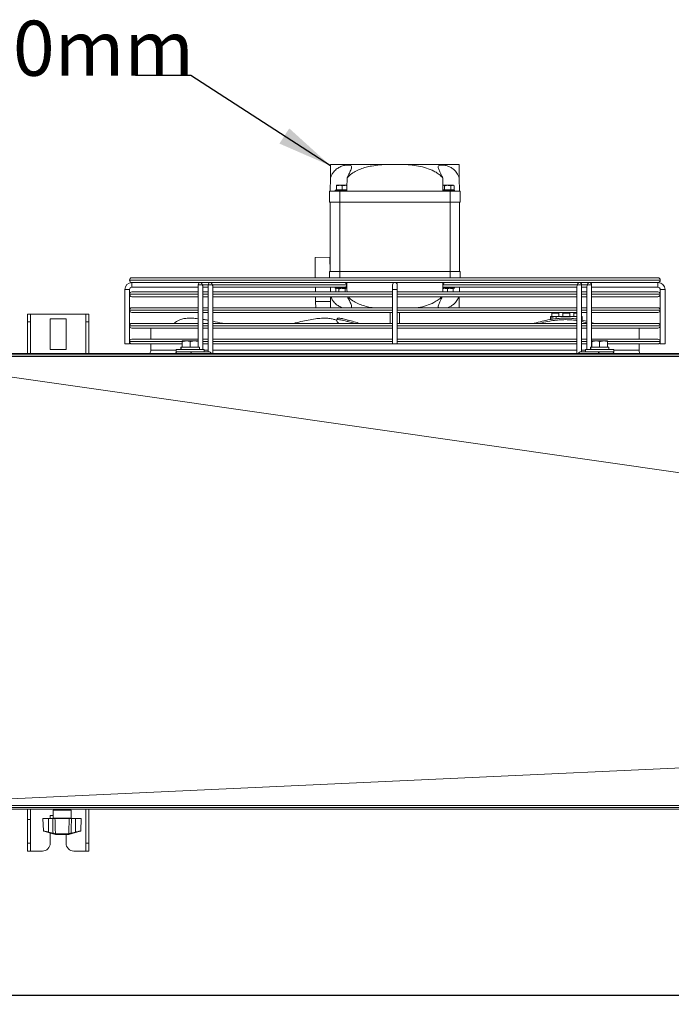
# Model space of a CAD drawing. Extents: x -1661 to 2995, y 36387 to 38700.
# Drawn here: x -760 to -347, y 38075 to 38700 of the extents above; entities that cross this region are included whole.
import ezdxf

# ---------------------------------------------------------------- set-up
doc = ezdxf.new("R2010")
doc.units = 0
doc.header["$MEASUREMENT"] = 0
doc.header["$PDMODE"] = 98
doc.header["$PDSIZE"] = -5
doc.layers.get('0').update_dxf_attribs({"linetype": 'CONTINUOUS'})
doc.layers.get('DEFPOINTS').update_dxf_attribs({"linetype": 'CONTINUOUS'})
doc.styles.get("Standard").update_dxf_attribs({"font": 'ISOCP'})
doc.dimstyles.new('COTA', dxfattribs={"dimtxt": 35, "dimasz": 35, "dimexe": 0.2, "dimexo": 0.1, "dimgap": 15, "dimtad": 1, "dimdec": 5, "dimdsep": 46, "dimtxsty": 'Standard', "dimcen": 35, "dimclrd": 8, "dimclre": 8, "dimclrt": 1, "dimadec": 0, "dimazin": 0, "dimtfac": 1, "dimtdec": 5, "dimtofl": 0, "dimtmove": 0, "dimatfit": 3, "dimfxl": 1, "dimtvp": 1, "dimtolj": 1, "dimtzin": 0, "dimarcsym": 0})

# ---------------------------------------------------------------- blocks, each defined once
blk = doc.blocks.new('*D36')
at = {"color": 8, "lineweight": -2, "transparency": 16777216}
for p, q in [((-862.49, 38200), (-862.49, 38080.81)), ((2157.93, 38199.99), (2157.93, 38080.81)), ((-827.49, 38081.01), (2122.93, 38081.01))]:
    blk.add_line(p, q, dxfattribs=at)
at = {"color": 8, "transparency": 16777216}
for points in [[(-827.49, 38086.85), (-827.49, 38075.18), (-862.49, 38081.01)], [(2122.93, 38086.85), (2122.93, 38075.18), (2157.93, 38081.01)]]:
    blk.add_solid(points, dxfattribs=at)
at = {"layer": 'DEFPOINTS', "color": 0, "transparency": 16777216}
for p in [(-862.49, 38200.1), (2157.93, 38200.09), (2157.93, 38081.01)]:
    blk.add_point(p, dxfattribs=at)
at = {"color": 1, "transparency": 16777216, "insert": (647.72, 38113.52), "char_height": 35, "attachment_point": 5}
blk.add_mtext('\\A1;3020', dxfattribs=at)

msp = doc.modelspace()

# ---------------------------------------------------------------- linework, layer by layer
at = {"color": 7, "linetype": 'Continuous', "lineweight": 15}
for p, q in [((-562.970845, 38608.490385), (-526.459408, 38608.490385)), ((-526.459408, 38608.490385), (-517.927366, 38608.490385)), ((-517.927366, 38608.490385), (-481.415929, 38608.490385)), ((-563.193387, 38591.490385), (-563.083466, 38599.887205)), ((-481.303307, 38599.887205), (-481.193387, 38591.490385)), ((-559.193387, 38595.190385), (-557.443387, 38595.190385)), ((-559.193387, 38592.290385), (-559.193387, 38594.877778)), ((-555.693387, 38594.877778), (-557.443387, 38595.190385)), ((-557.443387, 38595.190385), (-553.943387, 38595.190385)), ((-555.693387, 38592.290385), (-555.693387, 38594.877778)), ((-552.634379, 38594.956554), (-553.943387, 38595.190385)), ((-553.943387, 38595.190385), (-552.62952, 38595.190385)), ((-490.714113, 38594.877778), (-491.724476, 38595.190385)), ((-491.724476, 38595.190385), (-488.693387, 38595.190385)), ((-490.714113, 38592.290385), (-490.714113, 38594.877778)), ((-488.693387, 38595.190385), (-485.662298, 38595.190385)), ((-486.672661, 38592.290385), (-486.672661, 38594.877778)), ((-484.651935, 38594.877778), (-485.662298, 38595.190385)), ((-485.662298, 38595.190385), (-485.193387, 38595.190385)), ((-484.651935, 38594.877778), (-485.193387, 38595.190385)), ((-484.651935, 38592.290385), (-484.651935, 38594.877778)), ((-563.693387, 38591.490385), (-563.693387, 38584.490385)), ((-563.693387, 38591.490385), (-557.193387, 38591.490385)), ((-560.043387, 38592.190385), (-560.043387, 38591.490385)), ((-552.693387, 38592.190385), (-560.043387, 38592.190385)), ((-559.193387, 38592.290385), (-555.693387, 38592.290385)), ((-558.866592, 38592.290385), (-558.693387, 38592.190385)), ((-557.193387, 38584.490385), (-557.193387, 38591.490385)), ((-557.193387, 38591.490385), (-487.193387, 38591.490385)), ((-555.693387, 38592.290385), (-552.679457, 38592.290385)), ((-552.693387, 38592.190385), (-552.681071, 38592.197496)), ((-491.707316, 38592.290385), (-490.714113, 38592.290385)), ((-491.705702, 38592.197496), (-491.693387, 38592.190385)), ((-484.343387, 38592.190385), (-491.693387, 38592.190385)), ((-490.714113, 38592.290385), (-486.672661, 38592.290385)), ((-487.193387, 38591.490385), (-487.193387, 38584.490385)), ((-487.193387, 38591.490385), (-480.693387, 38591.490385)), ((-486.672661, 38592.290385), (-484.651935, 38592.290385)), ((-485.693387, 38592.190385), (-485.520182, 38592.290385)), ((-484.343387, 38591.490385), (-484.343387, 38592.190385)), ((-480.693387, 38584.490385), (-480.693387, 38591.490385)), ((-563.693387, 38584.490385), (-557.193387, 38584.490385)), ((-563.193387, 38540.490385), (-563.193387, 38584.490385)), ((-557.193387, 38584.490385), (-487.193387, 38584.490385)), ((-557.193387, 38540.490385), (-557.193387, 38584.490385)), ((-487.193387, 38584.490385), (-480.693387, 38584.490385)), ((-487.193387, 38540.490385), (-487.193387, 38584.490385)), ((-481.193387, 38540.490385), (-481.193387, 38584.490385)), ((-572.901988, 38549.363293), (-563.402802, 38549.487644)), ((-572.733473, 38536.490377), (-572.901988, 38549.363293)), ((-563.285022, 38540.490385), (-563.402802, 38549.487644)), ((-689.194387, 38536.490377), (-355.192387, 38536.490377)), ((-563.693387, 38536.490377), (-563.693387, 38540.490385)), ((-563.693387, 38540.490385), (-557.193387, 38540.490385)), ((-557.193387, 38540.490385), (-487.193387, 38540.490385)), ((-487.193387, 38540.490385), (-480.693387, 38540.490385)), ((-480.693387, 38540.490385), (-480.693387, 38536.490377)), ((-690.693387, 38534.991377), (-690.693387, 38534.989377)), ((-645.58352, 38533.490377), (-689.194387, 38533.490377)), ((-689.193387, 38533.490377), (-689.193387, 38531.990377)), ((-689.193387, 38530.490377), (-689.193387, 38533.490377)), ((-689.193387, 38531.990377), (-689.193387, 38530.490377)), ((-689.193387, 38530.490377), (-647.083518, 38530.490377)), ((-647.08352, 38531.990387), (-647.083573, 38492.390385)), ((-647.083518, 38530.490377), (-647.083514, 38527.490377)), ((-645.583518, 38533.490385), (-643.420026, 38533.490377)), ((-644.083575, 38490.890385), (-644.083521, 38530.929723)), ((-640.719557, 38530.490385), (-644.083518, 38530.490385)), ((-644.083514, 38527.490377), (-644.083518, 38530.490377)), ((-639.219559, 38533.490377), (-643.420026, 38533.490377)), ((-640.719559, 38531.99037), (-640.719616, 38489.490368)), ((-640.719557, 38530.490377), (-640.719553, 38527.490377)), ((-637.056065, 38533.490377), (-639.219557, 38533.490368)), ((-638.158899, 38531.990365), (-552.952532, 38531.990365)), ((-637.719618, 38488.490385), (-637.71956, 38530.929706)), ((-637.719553, 38527.490377), (-637.719557, 38530.490377)), ((-637.719557, 38530.490368), (-554.013194, 38530.490368)), ((-407.330704, 38533.490377), (-637.056065, 38533.490377)), ((-572.615656, 38527.490377), (-572.654929, 38530.490385)), ((-563.154115, 38530.490385), (-563.114842, 38527.490377)), ((-560.043387, 38530.490385), (-560.043387, 38529.790385)), ((-557.260359, 38533.490377), (-557.260349, 38533.490371)), ((-554.126429, 38533.490368), (-554.126414, 38533.490377)), ((-554.013194, 38530.490368), (-553.193372, 38530.490369)), ((-552.695172, 38530.490385), (-553.180906, 38530.490385)), ((-552.695174, 38530.490371), (-552.641511, 38530.491331)), ((-523.693387, 38531.990377), (-523.693387, 38528.990377)), ((-520.693387, 38528.990377), (-520.693387, 38531.990377)), ((-491.745263, 38530.491343), (-491.691603, 38530.490383)), ((-490.373584, 38530.490385), (-491.691601, 38530.490385)), ((-491.434242, 38531.990388), (-406.227875, 38531.990388)), ((-490.373584, 38530.490385), (-406.667212, 38530.490385)), ((-484.009623, 38533.490385), (-484.693387, 38533.490385)), ((-484.343387, 38529.790385), (-484.343387, 38530.490385)), ((-484.009623, 38530.490368), (-484.343387, 38530.490368)), ((-481.271931, 38527.490377), (-481.232659, 38530.490368)), ((-405.167212, 38533.490385), (-407.330704, 38533.490377)), ((-406.667216, 38530.929727), (-406.667273, 38488.490385)), ((-406.667212, 38530.490377), (-406.667208, 38527.490377)), ((-400.966743, 38533.490377), (-405.167214, 38533.490377)), ((-403.667272, 38489.490385), (-403.667214, 38531.990383)), ((-403.667208, 38527.490377), (-403.667212, 38530.490377)), ((-400.303251, 38530.490368), (-403.667212, 38530.490368)), ((-400.966743, 38533.490377), (-398.803251, 38533.490368)), ((-400.303255, 38530.92971), (-400.303309, 38490.890385)), ((-400.303251, 38530.490377), (-400.303247, 38527.490377)), ((-355.192387, 38533.490377), (-398.803253, 38533.490377)), ((-397.303307, 38492.390385), (-397.303253, 38531.990366)), ((-397.303247, 38527.490377), (-397.303251, 38530.490377)), ((-397.303251, 38530.490377), (-355.193387, 38530.490377)), ((-355.193387, 38530.490377), (-355.193387, 38533.490377)), ((-355.193387, 38533.490377), (-355.193387, 38531.990377)), ((-355.193387, 38531.990377), (-355.193387, 38530.490377)), ((-353.693387, 38534.989377), (-353.693387, 38534.991377)), ((-693.693387, 38528.990377), (-693.693387, 38494.490377)), ((-693.693387, 38528.990377), (-692.193387, 38528.990377)), ((-690.693387, 38528.990377), (-693.693387, 38528.990377)), ((-692.193387, 38528.990377), (-690.693387, 38528.990377)), ((-690.693387, 38494.490377), (-690.693387, 38528.990377)), ((-690.693387, 38525.991377), (-690.693387, 38525.989377)), ((-689.194387, 38527.490377), (-647.083514, 38527.490377)), ((-647.08351, 38524.490377), (-689.194387, 38524.490377)), ((-644.083514, 38527.490377), (-640.719553, 38527.490377)), ((-644.083501, 38517.490377), (-644.08351, 38524.490377)), ((-640.719549, 38524.490377), (-644.08351, 38524.490377)), ((-637.719553, 38527.490377), (-523.693387, 38527.490377)), ((-637.719539, 38517.490377), (-637.719549, 38524.490377)), ((-523.693387, 38524.490377), (-637.719549, 38524.490377)), ((-572.53548, 38521.365692), (-572.576384, 38524.490377)), ((-552.62952, 38529.790385), (-560.043387, 38529.790385)), ((-559.193387, 38529.790385), (-559.734839, 38529.477778)), ((-559.734839, 38529.477778), (-558.724476, 38529.790385)), ((-559.734839, 38529.477778), (-559.734839, 38527.490377)), ((-557.714113, 38529.477778), (-557.714113, 38527.490377)), ((-553.672661, 38529.477778), (-552.662298, 38529.790385)), ((-553.672661, 38529.477778), (-553.672661, 38527.490377)), ((-523.693387, 38528.990377), (-523.693387, 38494.490377)), ((-523.693387, 38528.990377), (-520.693387, 38528.990377)), ((-520.693387, 38494.490377), (-520.693387, 38528.990377)), ((-520.693387, 38527.490377), (-406.667208, 38527.490377)), ((-406.667204, 38524.490377), (-520.693387, 38524.490377)), ((-491.760381, 38529.555127), (-490.443387, 38529.790385)), ((-484.343387, 38529.790385), (-491.757254, 38529.790385)), ((-488.693387, 38529.477778), (-486.943387, 38529.790385)), ((-488.693387, 38529.477778), (-488.693387, 38527.490377)), ((-485.193387, 38529.477778), (-485.193387, 38527.490377)), ((-403.667208, 38527.490377), (-400.303247, 38527.490377)), ((-403.667195, 38517.490377), (-403.667204, 38524.490377)), ((-400.303243, 38524.490377), (-403.667204, 38524.490377)), ((-397.303247, 38527.490377), (-355.192387, 38527.490377)), ((-397.303234, 38517.490377), (-397.303243, 38524.490377)), ((-355.192387, 38524.490377), (-397.303243, 38524.490377)), ((-353.693387, 38528.990377), (-353.693387, 38494.490377)), ((-353.693387, 38528.990377), (-350.693387, 38528.990377)), ((-353.693387, 38525.989377), (-353.693387, 38525.991377)), ((-350.693387, 38494.490377), (-350.693387, 38528.990377)), ((-572.53548, 38521.365692), (-563.036294, 38521.490043)), ((-572.484749, 38517.490377), (-572.53548, 38521.365692)), ((-755.493387, 38513.470385), (-753.493387, 38513.470385)), ((-755.493387, 38508.470385), (-755.493387, 38513.470385)), ((-753.493387, 38513.470385), (-753.493387, 38508.470385)), ((-753.473387, 38513.470385), (-753.493387, 38513.470385)), ((-753.473387, 38513.470385), (-718.513387, 38513.470385)), ((-718.493387, 38513.470385), (-718.513387, 38513.470385)), ((-718.493387, 38513.470385), (-716.493387, 38513.470385)), ((-718.493387, 38508.470385), (-718.493387, 38513.470385)), ((-716.493387, 38513.470385), (-716.493387, 38508.470385)), ((-690.693387, 38515.991377), (-690.693387, 38515.989377)), ((-689.194387, 38517.490377), (-647.083501, 38517.490377)), ((-647.083496, 38514.490377), (-689.194387, 38514.490377)), ((-644.083501, 38517.490377), (-640.719539, 38517.490377)), ((-644.083491, 38510.064053), (-644.083496, 38514.490377)), ((-640.719535, 38514.490377), (-644.083496, 38514.490377)), ((-637.719539, 38517.490377), (-523.693387, 38517.490377)), ((-637.719528, 38508.919119), (-637.719535, 38514.490377)), ((-523.693387, 38514.490377), (-637.719535, 38514.490377)), ((-525.193387, 38514.490377), (-525.193387, 38507.490377)), ((-520.693387, 38517.490377), (-406.667195, 38517.490377)), ((-406.667191, 38514.490377), (-520.693387, 38514.490377)), ((-519.193387, 38507.490377), (-519.193387, 38514.490377)), ((-423.393387, 38510.254242), (-423.393387, 38511.990385)), ((-423.393387, 38511.990385), (-422.893387, 38511.990385)), ((-422.893387, 38511.990385), (-422.893387, 38510.364899)), ((-421.893387, 38511.990385), (-422.893387, 38511.990385)), ((-422.643387, 38513.990385), (-422.643387, 38511.990385)), ((-422.643387, 38513.990385), (-420.393387, 38513.990385)), ((-421.893387, 38511.990385), (-421.893387, 38510.556906)), ((-421.893387, 38511.990385), (-419.893387, 38511.990385)), ((-420.393387, 38513.990385), (-418.143387, 38513.990385)), ((-419.893387, 38510.790813), (-419.893387, 38511.990385)), ((-419.893387, 38511.990385), (-406.667241, 38511.990385)), ((-418.143387, 38511.990385), (-418.143387, 38513.990385)), ((-415.643387, 38513.990385), (-415.643387, 38511.990385)), ((-415.643387, 38513.990385), (-413.393387, 38513.990385)), ((-413.393387, 38513.990385), (-411.143387, 38513.990385)), ((-411.143387, 38511.990385), (-411.143387, 38513.990385)), ((-408.643387, 38513.990385), (-408.643387, 38511.990385)), ((-408.643387, 38513.990385), (-406.66719, 38513.990385)), ((-403.667195, 38517.490377), (-400.303234, 38517.490377)), ((-403.667184, 38509.701323), (-403.667191, 38514.490377)), ((-400.30323, 38514.490377), (-403.667191, 38514.490377)), ((-403.667188, 38511.990385), (-403.393387, 38511.990385)), ((-403.393387, 38511.990385), (-403.393387, 38509.644512)), ((-397.303234, 38517.490377), (-355.192387, 38517.490377)), ((-397.303221, 38507.992995), (-397.30323, 38514.490377)), ((-355.192387, 38514.490377), (-397.30323, 38514.490377)), ((-353.693387, 38515.989377), (-353.693387, 38515.991377)), ((-753.493387, 38508.470385), (-755.493387, 38508.470385)), ((-755.493387, 38508.470385), (-755.493387, 38488.490385)), ((-753.493387, 38508.470385), (-753.493387, 38488.490385)), ((-740.993387, 38510.470385), (-740.993387, 38490.970385)), ((-730.993387, 38510.470385), (-740.993387, 38510.470385)), ((-730.993387, 38490.970385), (-730.993387, 38510.470385)), ((-716.493387, 38508.470385), (-718.493387, 38508.470385)), ((-718.493387, 38488.490385), (-718.493387, 38508.470385)), ((-716.493387, 38488.490385), (-716.493387, 38508.470385)), ((-690.693387, 38505.991377), (-690.693387, 38505.989377)), ((-689.194387, 38507.490377), (-647.083487, 38507.490377)), ((-644.083487, 38507.490377), (-640.719526, 38507.490377)), ((-637.719526, 38507.490377), (-523.693387, 38507.490377)), ((-558.860804, 38510.473586), (-559.217076, 38509.546403)), ((-552.232917, 38508.750217), (-551.876645, 38509.677401)), ((-520.693387, 38507.490377), (-406.667181, 38507.490377)), ((-418.853862, 38510.570301), (-418.77562, 38510.507962)), ((-403.667181, 38507.490377), (-400.30322, 38507.490377)), ((-403.534874, 38508.750217), (-403.534874, 38509.677401)), ((-403.534874, 38509.677401), (-400.303222, 38508.867107)), ((-403.534874, 38508.750217), (-400.303286, 38507.939941)), ((-397.30322, 38507.490377), (-355.192387, 38507.490377)), ((-353.693387, 38505.989377), (-353.693387, 38505.991377)), ((-647.083557, 38504.490377), (-689.194387, 38504.490377)), ((-677.193387, 38504.490377), (-677.193387, 38497.490377)), ((-640.719596, 38504.490377), (-644.083557, 38504.490377)), ((-523.693387, 38504.490377), (-637.719596, 38504.490377)), ((-406.667252, 38504.490377), (-520.693387, 38504.490377)), ((-400.30329, 38504.490377), (-403.667252, 38504.490377)), ((-355.192387, 38504.490377), (-397.30329, 38504.490377)), ((-367.193387, 38497.490377), (-367.193387, 38504.490377)), ((-690.693387, 38494.490377), (-693.693387, 38494.490377)), ((-690.693387, 38495.991377), (-690.693387, 38495.989377)), ((-689.194387, 38497.490377), (-647.083567, 38497.490377)), ((-657.193387, 38494.490377), (-689.194387, 38494.490377)), ((-677.193387, 38494.490377), (-677.193387, 38490.490385)), ((-657.193387, 38496.390385), (-654.693387, 38496.390385)), ((-657.193387, 38492.490385), (-657.193387, 38495.943803)), ((-652.193387, 38495.943803), (-654.693387, 38496.390385)), ((-654.693387, 38496.390385), (-649.693387, 38496.390385)), ((-652.193387, 38492.490385), (-652.193387, 38495.943803)), ((-647.193387, 38495.943803), (-649.693387, 38496.390385)), ((-649.693387, 38496.390385), (-647.193387, 38496.390385)), ((-647.193387, 38492.490385), (-647.193387, 38495.943803)), ((-640.71961, 38494.490377), (-644.083571, 38494.490377)), ((-644.083567, 38497.490377), (-640.719606, 38497.490377)), ((-523.693387, 38494.490377), (-637.71961, 38494.490377)), ((-637.719606, 38497.490377), (-523.693387, 38497.490377)), ((-520.693387, 38494.490377), (-523.693387, 38494.490377)), ((-520.693387, 38497.490377), (-406.667261, 38497.490377)), ((-406.667265, 38494.490377), (-520.693387, 38494.490377)), ((-400.303304, 38494.490377), (-403.667265, 38494.490377)), ((-403.667261, 38497.490377), (-400.3033, 38497.490377)), ((-397.3033, 38497.490377), (-355.192387, 38497.490377)), ((-397.193387, 38496.390385), (-394.693387, 38496.390385)), ((-397.193387, 38492.490385), (-397.193387, 38495.943803)), ((-392.193387, 38495.943803), (-394.693387, 38496.390385)), ((-394.693387, 38496.390385), (-389.693387, 38496.390385)), ((-392.193387, 38492.490385), (-392.193387, 38495.943803)), ((-387.193387, 38495.943803), (-389.693387, 38496.390385)), ((-389.693387, 38496.390385), (-387.193387, 38496.390385)), ((-387.193387, 38492.490385), (-387.193387, 38495.943803)), ((-355.192387, 38494.490377), (-387.193387, 38494.490377)), ((-367.193387, 38490.490385), (-367.193387, 38494.490377)), ((-353.693387, 38495.989377), (-353.693387, 38495.991377)), ((-352.193387, 38494.490377), (-353.693387, 38494.490377)), ((-350.693387, 38494.490377), (-352.193387, 38494.490377)), ((2156.916613, 38488.490385), (-861.483387, 38488.490385)), ((-861.483387, 38487.480385), (2156.916613, 38487.480385)), ((-740.993387, 38490.970385), (-730.993387, 38490.970385)), ((-661.093387, 38490.890385), (-661.093387, 38489.490385)), ((-661.072799, 38490.890385), (-661.093387, 38490.890385)), ((-661.072799, 38489.490385), (-661.093387, 38489.490385)), ((-643.293387, 38490.890385), (-661.072799, 38490.890385)), ((-643.293387, 38489.490385), (-661.072799, 38489.490385)), ((-658.093387, 38492.390385), (-658.093387, 38490.890385)), ((-657.926184, 38492.390385), (-658.093387, 38492.390385)), ((-657.926184, 38490.890385), (-657.926184, 38492.390385)), ((-657.818511, 38492.390385), (-657.926184, 38492.390385)), ((-657.818511, 38490.890385), (-657.818511, 38492.390385)), ((-646.293387, 38492.390385), (-657.818511, 38492.390385)), ((-657.193387, 38492.490385), (-652.193387, 38492.490385)), ((-656.866592, 38492.490385), (-656.693387, 38492.390385)), ((-654.500566, 38489.490385), (-654.500539, 38489.49037)), ((-652.301092, 38489.490368), (-640.280276, 38489.490368)), ((-652.193387, 38492.490385), (-647.193387, 38492.490385)), ((-649.886237, 38489.490368), (-649.886207, 38489.490385)), ((-647.693387, 38492.390385), (-647.520182, 38492.490385)), ((-646.293387, 38490.890385), (-646.293387, 38492.390385)), ((-644.083577, 38489.490368), (-644.083577, 38489.490385)), ((-643.293387, 38489.490385), (-643.293387, 38490.890385)), ((-404.106612, 38489.490385), (-401.093387, 38489.490385)), ((-401.093387, 38490.890385), (-401.093387, 38489.490385)), ((-401.072799, 38490.890385), (-401.093387, 38490.890385)), ((-401.072799, 38489.490385), (-401.093387, 38489.490385)), ((-383.293387, 38490.890385), (-401.072799, 38490.890385)), ((-383.293387, 38489.490385), (-401.072799, 38489.490385)), ((-398.093387, 38492.390385), (-398.093387, 38490.890385)), ((-397.926184, 38492.390385), (-398.093387, 38492.390385)), ((-397.926184, 38490.890385), (-397.926184, 38492.390385)), ((-397.818511, 38492.390385), (-397.926184, 38492.390385)), ((-397.818511, 38490.890385), (-397.818511, 38492.390385)), ((-386.293387, 38492.390385), (-397.818511, 38492.390385)), ((-397.193387, 38492.490385), (-392.193387, 38492.490385)), ((-396.866592, 38492.490385), (-396.693387, 38492.390385)), ((-392.193387, 38492.490385), (-387.193387, 38492.490385)), ((-387.693387, 38492.390385), (-387.520182, 38492.490385)), ((-386.293387, 38490.890385), (-386.293387, 38492.390385)), ((-383.293387, 38489.490385), (-383.293387, 38490.890385)), ((2156.916613, 38200.100385), (-861.483387, 38200.100385)), ((-861.483387, 38199.090385), (2156.916613, 38199.090385)), ((-755.493387, 38199.090385), (-755.493387, 38192.510385)), ((-753.493387, 38199.090385), (-753.493387, 38192.510385)), ((-718.493387, 38177.470385), (-718.493387, 38199.090385)), ((-716.493387, 38177.470385), (-716.493387, 38199.090385)), ((-745.727465, 38193.090385), (-745.319436, 38185.304745)), ((-742.053387, 38193.090385), (-745.727465, 38193.090385)), ((-742.053387, 38193.090385), (-742.053387, 38184.524693)), ((-742.053387, 38193.090385), (-739.455388, 38193.090385)), ((-739.203387, 38194.970385), (-740.993387, 38194.970385)), ((-740.993387, 38194.970385), (-740.993387, 38193.090385)), ((-739.203387, 38198.390385), (-739.203387, 38193.390385)), ((-728.997341, 38193.090385), (-738.009432, 38193.090385)), ((-727.803387, 38193.390385), (-727.803387, 38198.390385)), ((-727.551386, 38193.090385), (-724.953387, 38193.090385)), ((-724.953387, 38193.090385), (-724.953387, 38184.524693)), ((-721.279309, 38193.090385), (-724.953387, 38193.090385)), ((-721.687337, 38185.304745), (-721.279309, 38193.090385)), ((-755.493387, 38192.510385), (-753.493387, 38192.510385)), ((-755.493387, 38192.510385), (-755.493387, 38177.470385)), ((-753.493387, 38192.510385), (-753.493387, 38177.470385)), ((-742.130048, 38184.250354), (-745.096723, 38185.034488)), ((-739.319239, 38183.507417), (-742.130048, 38184.250354)), ((-742.053387, 38184.524693), (-739.242577, 38183.781756)), ((-740.993387, 38183.949918), (-740.993387, 38177.470385)), ((-737.823027, 38183.374334), (-737.749239, 38183.374685)), ((-737.749239, 38183.374685), (-729.257535, 38183.374685)), ((-737.526661, 38183.090385), (-737.611527, 38183.090385)), ((-729.480113, 38183.090385), (-737.526661, 38183.090385)), ((-730.993387, 38177.470385), (-730.993387, 38183.090385)), ((-729.395247, 38183.090385), (-729.480113, 38183.090385)), ((-729.395247, 38183.090385), (-729.139708, 38183.123587)), ((-729.257535, 38183.374685), (-729.183746, 38183.374334)), ((-729.028143, 38183.397025), (-729.183746, 38183.374334)), ((-727.764196, 38183.781756), (-724.953387, 38184.524693)), ((-724.876725, 38184.250354), (-727.687534, 38183.507417)), ((-724.876725, 38184.250354), (-721.91005, 38185.034488)), ((-755.493387, 38177.470385), (-753.493387, 38177.470385)), ((-755.493387, 38172.470385), (-755.493387, 38177.470385)), ((-753.493387, 38177.470385), (-753.493387, 38172.470385)), ((-718.493387, 38177.470385), (-716.493387, 38177.470385)), ((-718.493387, 38172.470385), (-718.493387, 38177.470385)), ((-716.493387, 38177.470385), (-716.493387, 38172.470385)), ((-753.493387, 38172.470385), (-755.493387, 38172.470385)), ((-753.493387, 38172.470385), (-753.473387, 38172.470385)), ((-745.993387, 38172.470385), (-753.473387, 38172.470385)), ((-718.513387, 38172.470385), (-725.993387, 38172.470385)), ((-718.513387, 38172.470385), (-718.493387, 38172.470385)), ((-716.493387, 38172.470385), (-718.493387, 38172.470385))]:
    msp.add_line(p, q, dxfattribs=at)
at = {"color": 8, "linetype": 'Continuous', "lineweight": 15}
for p, q in [((-557.193387, 38540.490385), (-557.193387, 38536.490377)), ((-487.193387, 38536.490377), (-487.193387, 38540.490385)), ((-353.693387, 38534.991377), (-690.693387, 38534.991377)), ((-690.693387, 38534.989377), (-353.693387, 38534.989377)), ((-644.52286, 38531.990383), (-640.719559, 38531.990383)), ((-552.952532, 38531.990365), (-552.667323, 38531.990365)), ((-403.667214, 38531.990371), (-399.863914, 38531.990371)), ((-647.083528, 38525.991377), (-690.693387, 38525.991377)), ((-690.693387, 38525.989377), (-647.083528, 38525.989377)), ((-640.719567, 38525.991377), (-644.083528, 38525.991377)), ((-644.083528, 38525.989377), (-640.719567, 38525.989377)), ((-523.693387, 38525.991377), (-637.719567, 38525.991377)), ((-637.719567, 38525.989377), (-523.693387, 38525.989377)), ((-406.667223, 38525.991377), (-520.693387, 38525.991377)), ((-520.693387, 38525.989377), (-406.667223, 38525.989377)), ((-400.303262, 38525.991377), (-403.667223, 38525.991377)), ((-403.667223, 38525.989377), (-400.303262, 38525.989377)), ((-353.693387, 38525.991377), (-397.303262, 38525.991377)), ((-397.303262, 38525.989377), (-353.693387, 38525.989377)), ((-753.473387, 38488.490385), (-753.473387, 38513.470385)), ((-718.513387, 38513.470385), (-718.513387, 38488.490385)), ((-647.083542, 38515.991377), (-690.693387, 38515.991377)), ((-690.693387, 38515.989377), (-647.083542, 38515.989377)), ((-640.719581, 38515.991377), (-644.083542, 38515.991377)), ((-644.083542, 38515.989377), (-640.719581, 38515.989377)), ((-523.693387, 38515.991377), (-637.719581, 38515.991377)), ((-637.719581, 38515.989377), (-523.693387, 38515.989377)), ((-406.667236, 38515.991377), (-520.693387, 38515.991377)), ((-520.693387, 38515.989377), (-406.667236, 38515.989377)), ((-400.303275, 38515.991377), (-403.667236, 38515.991377)), ((-403.667236, 38515.989377), (-400.303275, 38515.989377)), ((-353.693387, 38515.991377), (-397.303275, 38515.991377)), ((-397.303275, 38515.989377), (-353.693387, 38515.989377)), ((-647.083555, 38505.991377), (-690.693387, 38505.991377)), ((-690.693387, 38505.989377), (-647.083555, 38505.989377)), ((-640.719594, 38505.991377), (-644.083555, 38505.991377)), ((-644.083555, 38505.989377), (-640.719594, 38505.989377)), ((-523.693387, 38505.991377), (-637.719594, 38505.991377)), ((-637.719594, 38505.989377), (-523.693387, 38505.989377)), ((-406.667249, 38505.991377), (-520.693387, 38505.991377)), ((-520.693387, 38505.989377), (-406.667249, 38505.989377)), ((-400.303288, 38505.991377), (-403.667249, 38505.991377)), ((-403.667249, 38505.989377), (-400.303288, 38505.989377)), ((-353.693387, 38505.991377), (-397.303288, 38505.991377)), ((-397.303288, 38505.989377), (-353.693387, 38505.989377)), ((-657.245768, 38495.991377), (-690.693387, 38495.991377)), ((-690.693387, 38495.989377), (-657.212081, 38495.989377)), ((-647.083569, 38495.991377), (-647.251606, 38495.991377)), ((-647.221908, 38495.989377), (-647.083569, 38495.989377)), ((-640.719608, 38495.991377), (-644.083569, 38495.991377)), ((-644.083569, 38495.989377), (-640.719608, 38495.989377)), ((-523.693387, 38495.991377), (-637.719608, 38495.991377)), ((-637.719608, 38495.989377), (-523.693387, 38495.989377)), ((-406.667263, 38495.991377), (-520.693387, 38495.991377)), ((-520.693387, 38495.989377), (-406.667263, 38495.989377)), ((-400.303302, 38495.991377), (-403.667263, 38495.991377)), ((-403.667263, 38495.989377), (-400.303302, 38495.989377)), ((-387.054658, 38495.989377), (-353.693387, 38495.989377)), ((-353.693387, 38495.991377), (-387.053262, 38495.991377)), ((-677.193387, 38490.490385), (-661.093387, 38490.490385)), ((-643.293387, 38490.490385), (-640.719615, 38490.490385)), ((-637.719615, 38490.490385), (-406.66727, 38490.490385)), ((-403.66727, 38490.490385), (-401.093387, 38490.490385)), ((-383.293387, 38490.490385), (-367.193387, 38490.490385)), ((-753.473387, 38172.470385), (-753.473387, 38199.090385)), ((-718.513387, 38199.090385), (-718.513387, 38172.470385)), ((-727.803387, 38198.390385), (-739.203387, 38198.390385)), ((-739.203387, 38193.390385), (-733.503387, 38193.390385)), ((-733.503387, 38193.390385), (-727.803387, 38193.390385))]:
    msp.add_line(p, q, dxfattribs=at)
at = {"color": 8, "linetype": 'Continuous', "lineweight": 15, "flags": 128}
for points in [[(-644.52286, 38531.990383), (-645.009495, 38531.990383), (-645.58352, 38531.990383), (-646.157545, 38531.990384), (-646.64418, 38531.990385), (-646.969339, 38531.990386), (-647.08352, 38531.990387)], [(-638.158899, 38531.990365), (-638.645534, 38531.990366), (-639.219559, 38531.990366), (-639.793584, 38531.990367), (-640.280219, 38531.990368), (-640.605378, 38531.990369), (-640.719559, 38531.99037)], [(-403.667214, 38531.990383), (-403.781395, 38531.990384), (-404.106554, 38531.990385), (-404.593189, 38531.990386), (-405.167214, 38531.990387), (-405.74124, 38531.990388), (-406.227875, 38531.990388)], [(-397.303253, 38531.990366), (-397.417434, 38531.990367), (-397.742593, 38531.990368), (-398.229228, 38531.990369), (-398.803253, 38531.99037), (-399.377279, 38531.990371), (-399.863914, 38531.990371)]]:
    msp.add_lwpolyline(points, dxfattribs=at)
at = {"color": 7, "linetype": 'Continuous', "lineweight": 15, "flags": 128}
for points in [[(-560.377151, 38533.490385), (-559.351791, 38533.490385), (-558.151714, 38533.490384), (-557.26037, 38533.490383)], [(-554.126414, 38533.490377), (-553.592735, 38533.490376), (-552.978897, 38533.490373), (-552.706636, 38533.490371), (-552.798009, 38533.49037), (-553.245615, 38533.490369), (-554.01319, 38533.490368)], [(-490.260389, 38530.490376), (-490.794039, 38530.490378), (-491.407877, 38530.49038), (-491.680138, 38530.490382), (-491.588764, 38530.490384), (-491.141159, 38530.490385), (-490.373584, 38530.490385)], [(-552.232917, 38508.750217), (-548.776738, 38507.78181), (-547.775119, 38507.490377)], [(-397.303221, 38507.992995), (-396.153725, 38507.622652), (-395.758555, 38507.490377)], [(2152.994109, 38486.509324), (647.926613, 38486.512119), (384.382164, 38486.511978), (-104.607135, 38486.510969), (-857.140883, 38486.509324)], [(-857.076098, 38486.500049), (-683.753757, 38461.68799), (-119.508117, 38380.912653), (53.166728, 38356.192877), (617.139974, 38275.449911)], [(-658.665053, 38489.490385), (-659.432628, 38489.490385), (-659.880233, 38489.490384), (-659.971607, 38489.490382), (-659.699346, 38489.49038), (-659.085508, 38489.490378), (-658.179822, 38489.490376), (-657.055661, 38489.490373), (-655.804099, 38489.490371), (-654.526528, 38489.49037), (-653.326452, 38489.490369), (-652.301092, 38489.490368)], [(-392.085796, 38489.490385), (-391.060436, 38489.490385), (-389.86036, 38489.490384), (-388.582789, 38489.490382), (-387.331227, 38489.49038), (-386.207066, 38489.490378), (-385.30138, 38489.490376), (-384.687542, 38489.490373), (-384.415281, 38489.490371), (-384.506655, 38489.49037), (-384.95426, 38489.490369), (-385.721835, 38489.490368)], [(-857.076098, 38201.461016), (-688.898341, 38209.234745), (-119.508358, 38235.555892), (48.025916, 38243.301422), (617.131586, 38269.619417)], [(-857.076098, 38201.461078), (-510.837453, 38201.457507), (-335.514486, 38201.455145), (-160.19152, 38201.452398), (-72.530036, 38201.450904), (102.79293, 38201.447807), (190.454414, 38201.446292), (234.285156, 38201.445569), (278.115897, 38201.444882), (365.777381, 38201.443649), (409.608122, 38201.443123), (453.438864, 38201.44267), (628.761831, 38201.44173), (804.084798, 38201.44234), (847.915539, 38201.442723)]]:
    msp.add_lwpolyline(points, dxfattribs=at)
at = {"color": 7, "linetype": 'Continuous', "lineweight": 15}
for centre, radius, start, end in [((-689.194387, 38534.991377), 1.499, 90, 180), ((-355.192387, 38534.991377), 1.499, 0, 90), ((-689.193387, 38528.990377), 4.5, 90, 180), ((-689.194387, 38534.989377), 1.499, 180, 270), ((-689.193387, 38528.990377), 1.5, 90, 180), ((-645.58352, 38531.990385), 1.5, 90, 179.999922804), ((-645.848687, 38532.177884), 1.33902, 351.950478864, 78.578094646), ((-639.219559, 38531.990368), 1.5, 90, 179.999922804), ((-639.484726, 38532.177867), 1.33902, 351.950478864, 78.578094645), ((-554.278355, 38531.802867), 1.339016, 281.421601963, 8.049412815), ((-554.278359, 38532.177867), 1.33902, 351.950478864, 78.578094645), ((-522.193387, 38531.990377), 1.5, 0, 180), ((-490.108418, 38532.177887), 1.339016, 101.421601963, 188.049412815), ((-404.902051, 38532.177887), 1.339016, 101.421601963, 188.049412815), ((-405.167214, 38531.990385), 1.5, 359.999922804, 90), ((-398.53809, 38532.17787), 1.339016, 101.421601963, 188.049412815), ((-398.803253, 38531.990368), 1.5, 359.999922804, 90), ((-355.193387, 38528.990377), 4.5, 0, 90), ((-355.193387, 38528.990377), 1.5, 0, 90), ((-355.192387, 38534.989377), 1.499, 270, 0), ((-689.194387, 38525.991377), 1.499, 90, 180), ((-689.194387, 38525.989377), 1.499, 180, 270), ((-355.192387, 38525.991377), 1.499, 0, 90), ((-355.192387, 38525.989377), 1.499, 270, 0), ((-689.194387, 38515.991377), 1.499, 90, 180), ((-689.194387, 38515.989377), 1.499, 180, 270), ((-355.192387, 38515.991377), 1.499, 0, 90), ((-355.192387, 38515.989377), 1.499, 270, 0), ((-689.194387, 38505.991377), 1.499, 90, 180), ((-689.194387, 38505.989377), 1.499, 180, 270), ((-655.033476, 38500.45362), 10.120001, 114.294781369, 135.946349638), ((-541.950333, 38335.460741), 177.743619, 101.433035071, 104.567346195), ((-618.297066, 38266.21765), 252.35753, 72.955033831, 74.739995007), ((-355.192387, 38505.991377), 1.499, 0, 90), ((-355.192387, 38505.989377), 1.499, 270, 0), ((-689.194387, 38495.991377), 1.499, 90, 180), ((-689.194387, 38495.989377), 1.499, 180, 270), ((-355.192387, 38495.991377), 1.499, 0, 90), ((-355.192387, 38495.989377), 1.499, 270, 0), ((-681.193387, 38490.490385), 4, 330, 0), ((-659.983074, 38487.990383), 1.5, 89.999922804, 160.52867762), ((-384.403818, 38487.990371), 1.5, 19.471813654, 89.999922804), ((-363.193387, 38490.490385), 4, 180, 210), ((-738.503387, 38198.390385), 0.7, 90, 180), ((-728.503387, 38198.390385), 0.7, 0, 90), ((-739.503387, 38193.390385), 0.3, 270, 0), ((-727.503387, 38193.390385), 0.3, 180, 270), ((-745.020061, 38185.324528), 0.3, 183.430266025, 255.194489116), ((-747.122254, 38185.793263), 5.225197, 342.825520942, 345.949355773), ((-744.311445, 38185.050326), 5.225197, 342.825520941, 345.949355773), ((-737.754657, 38183.328929), 0.234096, 163.088815997, 241.302784734), ((-737.56206, 38183.347974), 0.262295, 174.232162238, 259.129333115), ((-729.444714, 38183.347974), 0.262295, 280.870666885, 5.767837762), ((-729.252116, 38183.328929), 0.234096, 298.69721527, 16.911184002), ((-722.695329, 38185.050326), 5.225197, 194.050644226, 197.174479061), ((-719.88452, 38185.793263), 5.225197, 194.050644227, 197.174479059), ((-721.986712, 38185.324528), 0.3, 284.805510884, 356.395496219), ((-745.993387, 38177.470385), 5, 270, 0), ((-725.993387, 38177.470385), 5, 180, 270)]:
    msp.add_arc(centre, radius, start, end, dxfattribs=at)
at = {"color": 8, "linetype": 'Continuous', "lineweight": 15}
for centre, radius, start, end in [((-652.501943, 38488.289521), 1.217529, 9.495921294, 80.504699823), ((-391.884949, 38488.289535), 1.21753, 99.49508808, 170.504796126)]:
    msp.add_arc(centre, radius, start, end, dxfattribs=at)
at = {"color": 7, "linetype": 'Continuous', "lineweight": 15}
for centre, major_axis, ratio, start_param, end_param in [((-557.193387, 39049.830441), (0, 572.92507), 0.0130907171, 3.7850937624, 3.8091374522), ((-487.193387, 39049.830441), (0, 572.92507), 0.0130907171, 2.474047855, 2.4980915448), ((-645.58352, 38531.990385), (-1.385818, 1.38582), 0.4142130043, 3.5342907826, 4.319688946), ((-639.219559, 38531.990368), (-1.385818, 1.38582), 0.4142130043, 3.5342907826, 4.319688946), ((-557.193387, 38075.15033), (0, 572.92507), 0.0130907171, 5.6224275505, 5.6396841984), ((-487.193387, 38075.15033), (0, 572.92507), 0.0130907171, 0.6435011088, 0.6607577566), ((-405.167214, 38531.990385), (1.385821, 1.385819), 0.4142141205, 1.9634944558, 2.7488926192), ((-398.803253, 38531.990368), (1.385821, 1.385819), 0.4142141205, 1.9634944558, 2.7488926192), ((-639.219618, 38487.990368), (-1.385818, 1.38582), 0.4142130043, 4.6595398868, 5.8904852728), ((-405.167274, 38487.990385), (1.385821, 1.385819), 0.4142141205, 0.392698129, 1.6236594517)]:
    msp.add_ellipse(centre, major_axis=major_axis, ratio=ratio, start_param=start_param, end_param=end_param, dxfattribs=at)
for points, knots in [([(-563.083466, 38599.887205), (-563.080758, 38600.094061), (-563.067787, 38601.084928), (-563.047498, 38602.634863), (-563.021408, 38604.62785), (-562.999635, 38606.291115), (-562.983864, 38607.495827), (-562.974422, 38608.2171), (-562.972037, 38608.399269), (-562.970845, 38608.490385)], [0, 0, 0, 0, 0.0295199354, 0.141404264, 0.2534835074, 0.4341464875, 0.6152926308, 0.8075795115, 1, 1, 1, 1]), ([(-563.083466, 38599.887205), (-562.812406, 38600.589123), (-562.270837, 38601.99153), (-560.915042, 38604.031337), (-559.033485, 38605.818995), (-556.617405, 38607.157329), (-554.242816, 38607.887019), (-552.196571, 38608.150979), (-550.702001, 38608.057152), (-549.826655, 38607.607975), (-549.600879, 38606.746952), (-550.006282, 38605.264112), (-551.121045, 38602.996394), (-552.064147, 38600.944977), (-552.550439, 38599.887205)], [0, 0, 0, 0, 0.0770393107, 0.1539218514, 0.2489988432, 0.3298665263, 0.4110780009, 0.4842470769, 0.5553989702, 0.6264508034, 0.6979706272, 0.7731220589, 0.8830149911, 1, 1, 1, 1]), ([(-526.459408, 38608.490385), (-528.220553, 38608.402074), (-531.741739, 38608.225507), (-536.443764, 38607.598019), (-540.535884, 38606.711855), (-544.019937, 38605.613144), (-547.348603, 38604.092999), (-550.286387, 38602.220079), (-551.844433, 38600.614673), (-552.550439, 38599.887205)], [0, 0, 0, 0, 0.1875256218, 0.374933671, 0.5037969914, 0.6325628955, 0.7626302155, 0.8924392306, 1, 1, 1, 1]), ([(-491.836334, 38599.887205), (-492.021343, 38600.094061), (-492.907556, 38601.084928), (-494.738805, 38602.634863), (-497.989974, 38604.62785), (-502.151873, 38606.291115), (-507.229198, 38607.495827), (-512.507612, 38608.2171), (-516.120363, 38608.399269), (-517.927366, 38608.490385)], [0, 0, 0, 0, 0.02951993539, 0.141404264, 0.25348350736, 0.4341464875, 0.61529263076, 0.80757951149, 1, 1, 1, 1]), ([(-491.836334, 38599.887205), (-492.15181, 38600.589123), (-492.782119, 38601.99153), (-493.792635, 38604.031337), (-494.587602, 38605.818995), (-494.800292, 38607.157329), (-494.232618, 38607.887019), (-492.945117, 38608.150979), (-491.173169, 38608.057152), (-489.09204, 38607.607975), (-486.924829, 38606.746952), (-484.648185, 38605.264112), (-482.576841, 38602.996394), (-481.736574, 38600.944977), (-481.303307, 38599.887205)], [0, 0, 0, 0, 0.0770393107, 0.1539218514, 0.2489988432, 0.3298665263, 0.4110780009, 0.4842470769, 0.5553989702, 0.6264508034, 0.6979706272, 0.7731220589, 0.8830149911, 1, 1, 1, 1]), ([(-481.415929, 38608.490385), (-481.414773, 38608.402074), (-481.412461, 38608.225507), (-481.404247, 38607.598019), (-481.392647, 38606.711855), (-481.378264, 38605.613144), (-481.358364, 38604.092999), (-481.333846, 38602.220079), (-481.31283, 38600.614673), (-481.303307, 38599.887205)], [0, 0, 0, 0, 0.1875256218, 0.374933671, 0.5037969914, 0.6325628955, 0.7626302155, 0.8924392306, 1, 1, 1, 1]), ([(-557.443387, 38595.190385), (-557.484857, 38595.190073), (-558.075811, 38595.185627), (-558.654918, 38595.026105), (-559.193387, 38594.877778)], [0, 0, 0, 0, 0.0701742245, 1, 1, 1, 1]), ([(-559.193387, 38594.877778), (-559.193387, 38595.006104), (-559.193387, 38595.172391), (-559.193387, 38595.187041), (-559.193387, 38595.190385)], [0, 0, 0, 0, 0.771718541, 1, 1, 1, 1]), ([(-553.943387, 38595.190385), (-553.984857, 38595.190073), (-554.575811, 38595.185627), (-555.154918, 38595.026105), (-555.693387, 38594.877778)], [0, 0, 0, 0, 0.0701742245, 1, 1, 1, 1]), ([(-488.693387, 38595.190385), (-489.236266, 38595.150562), (-489.920386, 38595.100377), (-490.578285, 38594.915871), (-490.714113, 38594.877778)], [0, 0, 0, 0, 0.7935437473, 1, 1, 1, 1]), ([(-486.672661, 38594.877778), (-487.187038, 38595.006104), (-487.853574, 38595.172391), (-488.537304, 38595.187041), (-488.693387, 38595.190385)], [0, 0, 0, 0, 0.771718541, 1, 1, 1, 1]), ([(-485.662298, 38595.190385), (-485.68624, 38595.190073), (-486.027428, 38595.185627), (-486.361776, 38595.026105), (-486.672661, 38594.877778)], [0, 0, 0, 0, 0.0701742245, 1, 1, 1, 1]), ([(-563.07557, 38524.490377), (-563.075518, 38524.486417), (-563.065292, 38523.705222), (-563.047592, 38522.353155), (-563.02131, 38520.345413), (-563.000034, 38518.720162), (-562.987715, 38517.779139), (-562.984346, 38517.521775), (-562.983935, 38517.490377)], [0, 0, 0, 0, 0.0009321952, 0.1838952071, 0.3671769605, 0.6626128216, 0.9588387932, 1, 1, 1, 1]), ([(-562.824902, 38524.490377), (-562.630009, 38523.994494), (-562.160656, 38522.800277), (-560.909936, 38520.947576), (-559.036682, 38519.179097), (-556.953071, 38517.967293), (-555.714369, 38517.615874), (-555.272012, 38517.490377)], [0, 0, 0, 0, 0.1549455494, 0.3731499726, 0.6429930343, 0.8725079022, 1, 1, 1, 1]), ([(-558.724476, 38529.790385), (-558.700533, 38529.790073), (-558.359345, 38529.785627), (-558.024998, 38529.626105), (-557.714113, 38529.477778)], [0, 0, 0, 0, 0.0701742245, 1, 1, 1, 1]), ([(-557.714113, 38529.477778), (-557.544469, 38529.524969), (-556.885791, 38529.708197), (-556.201464, 38529.755365), (-555.693387, 38529.790385)], [0, 0, 0, 0, 0.2575512599, 1, 1, 1, 1]), ([(-555.693387, 38529.790385), (-555.509646, 38529.785745), (-554.825664, 38529.768471), (-554.159714, 38529.600573), (-553.672661, 38529.477778)], [0, 0, 0, 0, 0.2686339653, 1, 1, 1, 1]), ([(-549.921791, 38517.490377), (-549.810257, 38517.73005), (-549.573696, 38518.238389), (-550.021423, 38519.727389), (-551.03014, 38521.800862), (-551.878851, 38523.641433), (-552.27031, 38524.490377)], [0, 0, 0, 0, 0.1936687986, 0.4107649304, 0.7282216966, 1, 1, 1, 1]), ([(-536.620245, 38517.490377), (-536.738503, 38517.506022), (-538.057841, 38517.680573), (-540.532299, 38518.290959), (-544.022006, 38519.360374), (-547.343905, 38520.894557), (-550.053267, 38522.587115), (-551.416237, 38523.974978), (-551.922392, 38524.490377)], [0, 0, 0, 0, 0.0209067107, 0.2332452349, 0.4454232383, 0.65974569, 0.8736425119, 1, 1, 1, 1]), ([(-492.386426, 38524.490377), (-492.390035, 38524.486417), (-493.102115, 38523.705222), (-494.745598, 38522.353155), (-497.986249, 38520.345413), (-502.15728, 38518.720162), (-505.68758, 38517.779139), (-507.610104, 38517.521775), (-507.844652, 38517.490377)], [0, 0, 0, 0, 0.0009321952, 0.1838952071, 0.3671769605, 0.6626128216, 0.9588387932, 1, 1, 1, 1]), ([(-492.111665, 38524.490377), (-492.334877, 38523.994494), (-492.872431, 38522.800277), (-493.79917, 38520.947576), (-494.558554, 38519.179097), (-494.843615, 38517.967293), (-494.471883, 38517.615874), (-494.339132, 38517.490377)], [0, 0, 0, 0, 0.1549455494, 0.3731499726, 0.6429930343, 0.8725079022, 1, 1, 1, 1]), ([(-490.443387, 38529.790385), (-490.401917, 38529.790073), (-489.810963, 38529.785627), (-489.231855, 38529.626105), (-488.693387, 38529.477778)], [0, 0, 0, 0, 0.0701742245, 1, 1, 1, 1]), ([(-488.95805, 38517.490377), (-488.29391, 38517.73005), (-486.88529, 38518.238389), (-484.651429, 38519.727389), (-482.714712, 38521.800862), (-481.94847, 38523.641433), (-481.595049, 38524.490377)], [0, 0, 0, 0, 0.1936687986, 0.4107649304, 0.7282216966, 1, 1, 1, 1]), ([(-486.943387, 38529.790385), (-486.901917, 38529.790073), (-486.310963, 38529.785627), (-485.731855, 38529.626105), (-485.193387, 38529.477778)], [0, 0, 0, 0, 0.0701742245, 1, 1, 1, 1]), ([(-485.193387, 38529.477778), (-485.193387, 38529.524969), (-485.193387, 38529.708197), (-485.193387, 38529.755365), (-485.193387, 38529.790385)], [0, 0, 0, 0, 0.2575512599, 1, 1, 1, 1]), ([(-481.402838, 38517.490377), (-481.402634, 38517.506022), (-481.400349, 38517.680573), (-481.392358, 38518.290959), (-481.378359, 38519.360374), (-481.358275, 38520.894557), (-481.336118, 38522.587115), (-481.31795, 38523.974978), (-481.311203, 38524.490377)], [0, 0, 0, 0, 0.0209067107, 0.2332452349, 0.4454232383, 0.65974569, 0.8736425119, 1, 1, 1, 1]), ([(-647.083491, 38510.48531), (-647.089865, 38510.486205), (-648.392198, 38510.66923), (-650.834795, 38510.826572), (-654.216105, 38510.849292), (-657.154728, 38510.489416), (-658.495053, 38509.95654), (-659.197162, 38509.677401)], [0, 0, 0, 0, 0.0011783904, 0.2407734911, 0.4789837791, 0.7270733939, 1, 1, 1, 1]), ([(-640.719529, 38509.481075), (-641.511863, 38509.642043), (-642.64973, 38509.873208), (-643.749521, 38510.019599), (-644.083491, 38510.064053)], [0, 0, 0, 0, 0.6963337178, 1, 1, 1, 1]), ([(-631.408093, 38507.490377), (-631.559979, 38507.528711), (-633.627799, 38508.050599), (-635.75073, 38508.550707), (-637.69649, 38508.914808), (-637.719528, 38508.919119)], [0, 0, 0, 0, 0.07264613008, 0.9890199616, 1, 1, 1, 1]), ([(-559.366275, 38509.517944), (-559.681004, 38509.658067), (-560.595151, 38510.065061), (-562.630269, 38510.517092), (-565.434951, 38510.845172), (-568.803973, 38510.84413), (-572.774693, 38510.490883), (-575.667673, 38509.957044), (-577.183118, 38509.677401)], [0, 0, 0, 0, 0.0945723696, 0.2746905959, 0.4486761985, 0.6216561986, 0.801810221, 1, 1, 1, 1]), ([(-557.627492, 38507.490377), (-557.833724, 38507.656342), (-558.556615, 38508.238087), (-559.157119, 38508.959329), (-559.323769, 38509.597768), (-558.814462, 38509.915931), (-557.533154, 38509.917517), (-555.379175, 38509.563537), (-553.314478, 38509.029805), (-552.232917, 38508.750217)], [0, 0, 0, 0, 0.0765821221, 0.2684383296, 0.4139691109, 0.5545448939, 0.6943081766, 0.8398678802, 1, 1, 1, 1]), ([(-558.851495, 38510.470098), (-558.85272, 38510.476099), (-558.891288, 38510.66515), (-558.416692, 38510.82742), (-557.188398, 38510.849057), (-555.019632, 38510.489483), (-552.957081, 38509.956563), (-551.876645, 38509.677401)], [0, 0, 0, 0, 0.0078029929, 0.2458089987, 0.4824393765, 0.7288835572, 1, 1, 1, 1]), ([(-433.951223, 38507.490377), (-433.832514, 38507.528779), (-432.216388, 38508.051592), (-428.922687, 38508.908459), (-424.362131, 38509.893539), (-420.023047, 38510.522542), (-415.950637, 38510.846723), (-411.807851, 38510.83246), (-408.631487, 38510.618558), (-407.019125, 38510.310886), (-406.667185, 38510.243729)], [0, 0, 0, 0, 0.015785663, 0.2149093938, 0.402269755, 0.544390253, 0.6816718652, 0.8181600167, 0.9603087593, 1, 1, 1, 1]), ([(-430.588963, 38507.490377), (-429.99211, 38507.656334), (-427.899998, 38508.238055), (-424.348781, 38508.959664), (-420.026081, 38509.596879), (-415.94984, 38509.91914), (-411.808081, 38509.905391), (-408.631495, 38509.69137), (-407.019163, 38509.383708), (-406.667245, 38509.316556)], [0, 0, 0, 0, 0.0869748063, 0.3048671292, 0.4701473691, 0.6298001857, 0.7885302404, 0.9538433275, 1, 1, 1, 1]), ([(-654.693387, 38496.390385), (-654.752652, 38496.389939), (-655.596872, 38496.383584), (-656.424168, 38496.155695), (-657.193387, 38495.943803)], [0, 0, 0, 0, 0.0702005767, 1, 1, 1, 1]), ([(-657.193387, 38495.943803), (-657.193387, 38496.003447), (-657.193387, 38496.266309), (-657.193387, 38496.336286), (-657.193387, 38496.390385)], [0, 0, 0, 0, 0.2269026028, 1, 1, 1, 1]), ([(-649.693387, 38496.390385), (-649.752652, 38496.389939), (-650.596872, 38496.383584), (-651.424168, 38496.155695), (-652.193387, 38495.943803)], [0, 0, 0, 0, 0.0702005767, 1, 1, 1, 1]), ([(-647.193387, 38496.390385), (-647.193387, 38496.336286), (-647.193387, 38496.266309), (-647.193387, 38496.003447), (-647.193387, 38495.943803)], [0, 0, 0, 0, 0.7730973972, 1, 1, 1, 1]), ([(-394.693387, 38496.390385), (-394.752652, 38496.389939), (-395.596872, 38496.383584), (-396.424168, 38496.155695), (-397.193387, 38495.943803)], [0, 0, 0, 0, 0.0702005767, 1, 1, 1, 1]), ([(-397.193387, 38495.943803), (-397.193387, 38496.003447), (-397.193387, 38496.266309), (-397.193387, 38496.336286), (-397.193387, 38496.390385)], [0, 0, 0, 0, 0.2269026028, 1, 1, 1, 1]), ([(-389.693387, 38496.390385), (-389.752652, 38496.389939), (-390.596872, 38496.383584), (-391.424168, 38496.155695), (-392.193387, 38495.943803)], [0, 0, 0, 0, 0.0702005767, 1, 1, 1, 1]), ([(-387.193387, 38496.390385), (-387.193387, 38496.336286), (-387.193387, 38496.266309), (-387.193387, 38496.003447), (-387.193387, 38495.943803)], [0, 0, 0, 0, 0.7730973972, 1, 1, 1, 1]), ([(-739.242577, 38183.781756), (-739.275678, 38185.209591), (-739.34761, 38188.312445), (-739.417603, 38191.415343), (-739.455388, 38193.090385)], [0, 0, 0, 0, 0.4601683537, 1, 1, 1, 1]), ([(-739.455388, 38193.090385), (-739.231211, 38193.090385), (-738.782854, 38193.090385), (-738.299411, 38193.090385), (-738.073975, 38193.090385), (-738.009432, 38193.090385)], [0, 0, 0, 0, 0.4164646148, 0.8329340586, 1, 1, 1, 1]), ([(-738.009432, 38193.090385), (-737.965289, 38191.415346), (-737.87994, 38188.176773), (-737.791794, 38184.938212), (-737.749239, 38183.374685)], [0, 0, 0, 0, 0.5172152868, 1, 1, 1, 1]), ([(-729.257535, 38183.374685), (-729.214979, 38184.938212), (-729.126833, 38188.176773), (-729.041485, 38191.415346), (-728.997341, 38193.090385)], [0, 0, 0, 0, 0.4827847132, 1, 1, 1, 1]), ([(-728.997341, 38193.090385), (-728.826578, 38193.090385), (-728.485051, 38193.090385), (-727.953697, 38193.090385), (-727.64093, 38193.090385), (-727.551386, 38193.090385)], [0, 0, 0, 0, 0.4164646114, 0.8329340518, 1, 1, 1, 1]), ([(-727.551386, 38193.090385), (-727.58917, 38191.415343), (-727.659163, 38188.312445), (-727.731095, 38185.209591), (-727.764196, 38183.781756)], [0, 0, 0, 0, 0.5398316463, 1, 1, 1, 1]), ([(-737.867066, 38183.123587), (-738.045014, 38183.170621), (-738.48279, 38183.286331), (-739.007697, 38183.425072), (-739.319239, 38183.507417)], [0, 0, 0, 0, 0.40648183474, 1, 1, 1, 1]), ([(-739.242577, 38183.781756), (-738.971641, 38183.698761), (-738.515818, 38183.55913), (-738.133644, 38183.443803), (-737.97863, 38183.397025)], [0, 0, 0, 0, 0.5943889002, 1, 1, 1, 1]), ([(-737.823027, 38183.374334), (-737.837603, 38183.374543), (-737.887562, 38183.375262), (-737.940873, 38183.388002), (-737.97863, 38183.397025)], [0, 0, 0, 0, 0.2917730057, 1, 1, 1, 1]), ([(-737.867066, 38183.123587), (-737.805477, 38183.110531), (-737.718997, 38183.092198), (-737.635546, 38183.090791), (-737.611527, 38183.090385)], [0, 0, 0, 0, 0.7121793983, 1, 1, 1, 1]), ([(-727.687534, 38183.507417), (-727.999076, 38183.425072), (-728.523983, 38183.286331), (-728.96176, 38183.170621), (-729.139708, 38183.123587)], [0, 0, 0, 0, 0.59351816526, 1, 1, 1, 1]), ([(-729.028143, 38183.397025), (-728.873472, 38183.443716), (-728.521636, 38183.549925), (-728.066022, 38183.689102), (-727.799381, 38183.770955), (-727.764196, 38183.781756)], [0, 0, 0, 0, 0.4051032891, 0.9215004724, 1, 1, 1, 1])]:
    msp.add_open_spline(points, degree=3, knots=knots, dxfattribs=at)
at = {"color": 8, "linetype": 'Continuous', "lineweight": 15}
for points, knots in [([(-745.30567, 38185.305467), (-745.28315, 38185.300053), (-745.235985, 38185.288715), (-744.744837, 38185.170673), (-743.983571, 38184.98781), (-743.042097, 38184.761801), (-742.369004, 38184.600383), (-742.053387, 38184.524693)], [0, 0, 0, 0, 0.186857548, 0.3913648158, 0.5989743088, 0.8119568685, 1, 1, 1, 1]), ([(-724.953387, 38184.524693), (-724.757833, 38184.571586), (-724.192434, 38184.707166), (-723.294635, 38184.92263), (-722.412536, 38185.134488), (-721.868928, 38185.265124), (-721.639222, 38185.320341), (-721.696532, 38185.306566), (-721.701104, 38185.305467)], [0, 0, 0, 0, 0.116807547, 0.3377231258, 0.5578392095, 0.7728290575, 0.9818788924, 1, 1, 1, 1])]:
    msp.add_open_spline(points, degree=3, knots=knots, dxfattribs=at)
at = {"color": 7, "linetype": 'Continuous', "lineweight": 15}
for points in [[(-737.526661, 38183.090385), (-737.554893, 38183.094593), (-737.611356, 38183.103009), (-737.683426, 38183.168032), (-737.73544, 38183.261502), (-737.744639, 38183.336957), (-737.749239, 38183.374685)], [(-729.480113, 38183.090385), (-729.451881, 38183.094593), (-729.395417, 38183.103009), (-729.323347, 38183.168032), (-729.271334, 38183.261502), (-729.262134, 38183.336957), (-729.257535, 38183.374685)]]:
    msp.add_open_spline(points, degree=3, dxfattribs=at)

# ---------------------------------------------------------------- texts
at = {"color": 1, "insert": (-961.584068, 38699.743215), "char_height": 35, "attachment_point": 1}
msp.add_mtext('\\A1;Motor 300mm\\P(7X)', dxfattribs=at)

# ---------------------------------------------------------------- dimensions: what is measured, and where the dimension line sits
dim = msp.add_linear_dim(base=(2157.926613, 38081.011752), p1=(-862.493387, 38200.100385), p2=(2157.926613, 38200.090394), text='3020', dimstyle='COTA', override={"dimarcsym": 1})
dim.commit()
dim.dimension.update_dxf_attribs({"geometry": '*D36', "text_midpoint": (647.716613, 38081.011752), "dimtype": 160})

# ---------------------------------------------------------------- leaders
at = {"annotation_type": 0, "has_hookline": 1, "hookline_direction": 1, "text_width": 263.768529}
msp.add_leader([(-562.983337, 38607.536119), (-651.815233, 38664.93286), (-686.815233, 38664.93286)], dimstyle='COTA', override={"dimgap": 15, "dimtad": 0}, dxfattribs=at)

doc.saveas('drawing.dxf')
